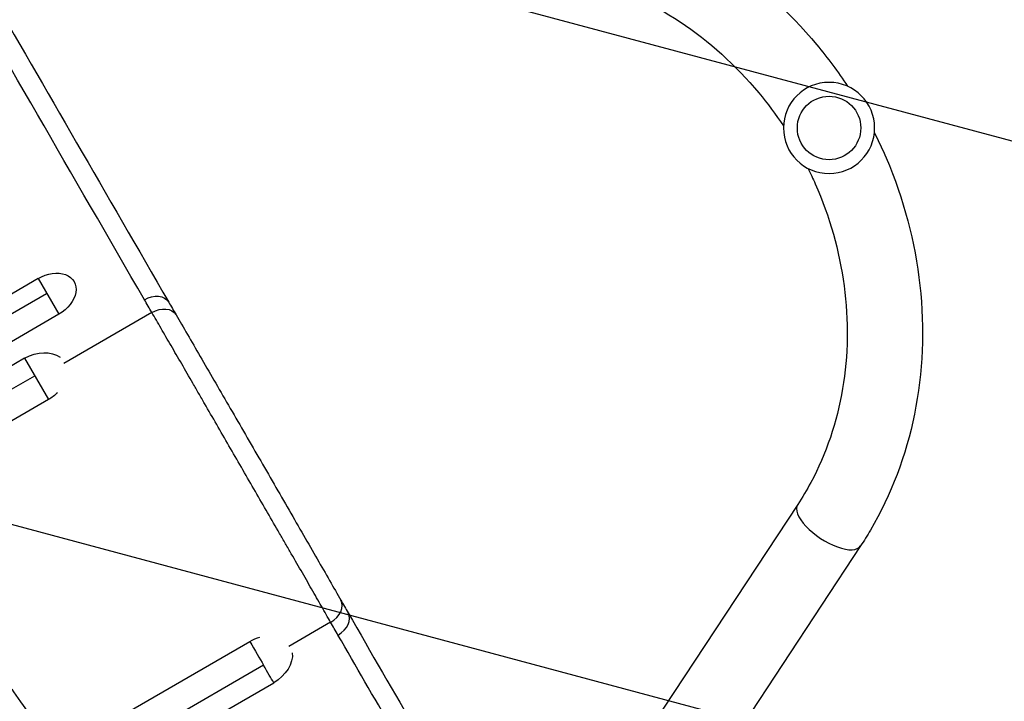
# Model space of a CAD drawing. Units: millimetres. Extents: x -4755 to 4507, y -2949 to 3558.
# Drawn here: x 2578 to 3075, y -95 to 249 of the extents above; entities that cross this region are included whole.
import ezdxf

# ---------------------------------------------------------------- set-up
doc = ezdxf.new("R2010")
doc.units = ezdxf.units.MM
doc.header["$LTSCALE"] = 20
doc.linetypes.add('HIDDEN', pattern=[9.525, 6.35, -3.175])
for name, color, linetype in [('2d', 230, 'Continuous'), ('EN-Free_Space', 10, 'HIDDEN'), ('EN-Free_Space_Hatch', 10, 'HIDDEN'), ('EN-SafetyZone', 93, 'HIDDEN')]:
    doc.layers.add(name, color=color, linetype=linetype)

msp = doc.modelspace()

# ---------------------------------------------------------------- hatches: boundary and pattern name
at = {"layer": 'EN-Free_Space_Hatch'}
h = msp.add_hatch(dxfattribs=at)
h.set_pattern_fill('ANSI31', color=256, scale=100, angle=120)
h.set_pattern_definition([(165, (2752.85, -382.54), (-82.175, -306.68), [])])
edge = h.paths.add_edge_path()
edge.add_arc((2986.8, 194.25), 500, 120, 480)

# ---------------------------------------------------------------- linework, layer by layer
at = {"layer": '2d'}
for p, q in [((2587.77, 118.31), (1760.72, -359.19)), ((2587.77, 118.31), (2598.2, 100.25)), ((1765.04, -366.68), (2592.1, 110.82)), ((2598.2, 100.25), (1771.14, -377.25)), ((2645.15, 101.18), (2600.7, 75.51)), ((2580.99, 78.05), (1753.94, -399.45)), ((2580.99, 78.05), (2593.01, 57.24)), ((1759.02, -408.24), (2586.07, 69.26)), ((2593.01, 57.24), (1765.95, -420.26)), ((2971, 4.31), (2846.1, -185.23)), ((3002.73, -16.59), (2877.84, -206.14)), ((2735.37, -55.09), (2714.28, -67.27)), ((1867.57, -542.28), (2694.62, -64.78)), ((2701.56, -76.79), (1874.5, -554.29)), ((1879.58, -563.08), (2706.63, -85.58))]:
    msp.add_line(p, q, dxfattribs=at)
at = {"layer": '2d', "extrusion": (0, 0, -1)}
msp.add_circle((-2986.8, 194.25), 23, dxfattribs=at)
at = {"layer": '2d'}
msp.add_circle((2986.8, 194.25), 16, dxfattribs=at)
at = {"layer": '2d', "extrusion": (0, 0, -1)}
for centre, major_axis, ratio, start_param, end_param in [((2592.98, 109.28), (12.94, 7.47), 0.697662, 4.712389, 7.853982), ((2645, 101.41), (8.66, 5), 0.715665, -1.570745, 0), ((2648.72, 94.99), (8.64, 5.03), 0.714733, -1.567931, 0), ((2587, 67.64), (14.24, 8.22), 0.730791, -1.570796, -0.297299), ((2587, 67.64), (14.24, 8.22), 0.730791, 1.217839, 1.570796), ((2700.63, -75.18), (14.24, 8.22), 0.730791, -1.570796, -1.231144), ((2700.63, -75.18), (14.24, 8.22), 0.730791, 0.306264, 1.570796)]:
    msp.add_ellipse(centre, major_axis=major_axis, ratio=ratio, start_param=start_param, end_param=end_param, dxfattribs=at)
at = {"layer": '2d'}
for centre, major_axis, ratio, start_param, end_param in [((2986.86, -6.14), (-15.87, 10.45), 0.419424, 0, 3.141593), ((2731.8, -48.9), (8.68, 4.97), 0.714733, -1.567931, 0), ((2735.5, -55.34), (8.66, 5), 0.715665, -1.570745, 0)]:
    msp.add_ellipse(centre, major_axis=major_axis, ratio=ratio, start_param=start_param, end_param=end_param, dxfattribs=at)
for points, knots in [([(2641.42, 107.61), (2605.07, 170.56), (2569.46, 232.23), (2499.71, 353), (2465.6, 412.08), (2432.26, 469.81)], [0, 0, 0, 0, 0.3121813, 0.3121813, 0.6243625, 0.6243625, 0.6243625, 0.6243625]), ([(2444.76, 468.16), (2455.44, 449.67), (2466.19, 431.04), (2504.71, 364.35), (2532.9, 315.52), (2591.74, 213.64), (2622.43, 160.49), (2653.66, 106.41)], [0, 0, 0, 0, 10.000188, 10.000188, 35.540981, 35.540981, 62.362989, 62.362989, 62.362989, 62.362989]), ([(2812.17, 313.47), (2832.46, 314.66), (2853.16, 312.39), (2893.58, 301.18), (2913.29, 292.17), (2949.69, 268.27), (2966.36, 253.33), (2986.17, 229.55), (2991.36, 222.54), (2996.15, 215.26)], [3.560472, 3.560472, 3.560472, 3.560472, 3.876519, 3.876519, 4.196909, 4.196909, 4.52055, 4.52055, 4.646995, 4.646995, 4.646995, 4.646995]), ([(2814.41, 275.53), (2830.86, 276.5), (2847.84, 274.59), (2880.82, 265.12), (2896.82, 257.67), (2926.28, 238.02), (2939.75, 225.89), (2955.78, 206.66), (2959.96, 201.07), (2963.82, 195.26)], [3.560472, 3.560472, 3.560472, 3.560472, 3.885686, 3.885686, 4.204758, 4.204758, 4.519964, 4.519964, 4.640895, 4.640895, 4.640895, 4.640895]), ([(3009.67, 191.84), (3011.77, 187.66), (3013.75, 183.41), (3024.42, 158.52), (3030.21, 136.71), (3035.05, 92.9), (3034.14, 70.91), (3025.65, 29.05), (3018.14, 9.18), (3006.07, -11.37), (3004.43, -14.01), (3002.73, -16.59)], [4.777782, 4.777782, 4.777782, 4.777782, 4.845736, 4.845736, 5.17104, 5.17104, 5.495071, 5.495071, 5.816119, 5.816119, 5.864306, 5.864306, 5.864306, 5.864306]), ([(2976.18, 173.84), (2977.46, 171.28), (2978.67, 168.69), (2987.12, 149.56), (2992.04, 132.11), (2996.71, 97.06), (2996.44, 79.47), (2990.77, 45.84), (2985.33, 29.82), (2975.57, 11.62), (2973.36, 7.9), (2971, 4.31)], [4.783883, 4.783883, 4.783883, 4.783883, 4.833526, 4.833526, 5.146939, 5.146939, 5.461599, 5.461599, 5.779496, 5.779496, 5.864306, 5.864306, 5.864306, 5.864306]), ([(2735.37, -55.09), (2733.9, -52.53), (2732.36, -49.84), (2729.95, -45.63), (2729.12, -44.19), (2727.45, -41.28), (2726.6, -39.81), (2724.02, -35.31), (2722.24, -32.22), (2718.59, -25.88), (2716.71, -22.62), (2713.82, -17.61), (2712.85, -15.91), (2711.36, -13.34), (2710.86, -12.47), (2709.87, -10.74), (2709.37, -9.87), (2706.86, -5.53), (2704.84, -2.02), (2700.76, 5.05), (2698.7, 8.62), (2694.55, 15.81), (2692.46, 19.44), (2688.24, 26.75), (2686.14, 30.38), (2681.99, 37.57), (2679.93, 41.13), (2675.84, 48.2), (2673.82, 51.71), (2671.31, 56.05), (2670.81, 56.92), (2669.81, 58.64), (2669.31, 59.51), (2667.82, 62.08), (2666.84, 63.77), (2663.94, 68.79), (2662.06, 72.04), (2658.39, 78.37), (2656.6, 81.45), (2654, 85.94), (2653.15, 87.41), (2651.46, 90.32), (2650.63, 91.75), (2648.19, 95.95), (2646.64, 98.62), (2645.15, 101.18)], [0, 0, 0, 0, 0.0126449, 0.0126449, 0.0189673, 0.0189673, 0.0252898, 0.0252898, 0.0379346, 0.0379346, 0.0505795, 0.0505795, 0.0569019, 0.0569019, 0.0600632, 0.0600632, 0.0632244, 0.0632244, 0.0758693, 0.0758693, 0.0885141, 0.0885141, 0.101159, 0.101159, 0.1138039, 0.1138039, 0.1264488, 0.1264488, 0.1390936, 0.1390936, 0.1422548, 0.1422548, 0.1454161, 0.1454161, 0.1517385, 0.1517385, 0.1643834, 0.1643834, 0.1770283, 0.1770283, 0.1833507, 0.1833507, 0.1896731, 0.1896731, 0.202318, 0.202318, 0.202318, 0.202318]), ([(2657.36, 100.02), (2660.98, 93.81), (2665.12, 86.69), (2674.01, 71.35), (2678.84, 62.99), (2688.78, 45.8), (2693.97, 36.82), (2704.25, 19.02), (2709.43, 10.04), (2719.32, -7.13), (2724.13, -15.47), (2732.9, -30.72), (2736.95, -37.77), (2740.48, -43.93)], [0, 0, 0, 0, 3.080324, 3.080324, 6.167263, 6.167263, 9.251089, 9.251089, 12.333833, 12.333833, 15.41649, 15.41649, 18.461988, 18.461988, 18.461988, 18.461988]), ([(2744.16, -50.34), (2755.8, -70.5), (2767.36, -90.54), (2808.19, -161.28), (2837.05, -211.26), (2895.16, -311.93), (2924.37, -362.53), (2952.99, -412.13)], [0, 0, 0, 0, 10.000188, 10.000188, 35.541351, 35.541351, 62.362989, 62.362989, 62.362989, 62.362989]), ([(2948.17, -423.78), (2931.51, -394.91), (2914.65, -365.71), (2880.56, -306.64), (2863.32, -276.78), (2828.46, -216.39), (2810.84, -185.87), (2775.23, -124.18), (2757.25, -93.02), (2739.07, -61.54)], [0.0248206, 0.0248206, 0.0248206, 0.0248206, 0.1809106, 0.1809106, 0.3370005, 0.3370005, 0.4930904, 0.4930904, 0.6491804, 0.6491804, 0.6491804, 0.6491804])]:
    msp.add_open_spline(points, degree=3, knots=knots, dxfattribs=at)
for points in [[(2645.15, 101.18), (2643.9, 103.32), (2642.66, 105.46), (2641.42, 107.61)], [(2653.66, 106.41), (2654.89, 104.28), (2656.12, 102.15), (2657.36, 100.02)], [(2740.48, -43.93), (2741.7, -46.07), (2742.93, -48.21), (2744.16, -50.34)], [(2739.07, -61.54), (2737.84, -59.39), (2736.6, -57.24), (2735.37, -55.09)], [(2694.62, -64.78), (2697.2, -69.24), (2699.57, -73.34), (2701.56, -76.79)], [(2706.63, -85.58), (2705.38, -83.41), (2703.65, -80.41), (2701.56, -76.79)]]:
    msp.add_open_spline(points, degree=3, dxfattribs=at)
at = {"layer": 'EN-Free_Space'}
msp.add_circle((2986.8, 194.25), 500, dxfattribs=at)
at = {"layer": 'EN-SafetyZone', "flags": 128}
msp.add_lwpolyline([(-2328.28, 2820.36, 0.205877), (-3403.02, 2321.13), (-3754.65, 2321.13, 0.414214), (-4754.65, 1321.13), (-4754.65, 769.13, 0.414214), (-3754.65, -230.87), (-3403.29, -230.87, 0.213457), (-2285.12, -731.02), (-1828.01, -731, 0.093446), (-1273.85, -883.07, 0.220132), (-151.54, -1542.57, 0.146842), (237.54, -2312.28, 0.175863), (1120.94, -2829.2, 0.144248), (1963.14, -2926.88, 0.235158), (3183.54, -2380.78, 0.128414), (3546.09, -1715.12, 0.229108), (4289.96, -588.16, 0.588815), (2960.79, 1714.03, 0.078742), (2488.52, 1826.33, 0.080721), (1875.6, 1846.92, 0.276696), (716.86, 2942.01, 0.237797), (-505.09, 3558), (-1025.09, 3558, 0.26338), (-2328.28, 2820.36)], format="xyb", dxfattribs=at)

doc.saveas('drawing.dxf')
